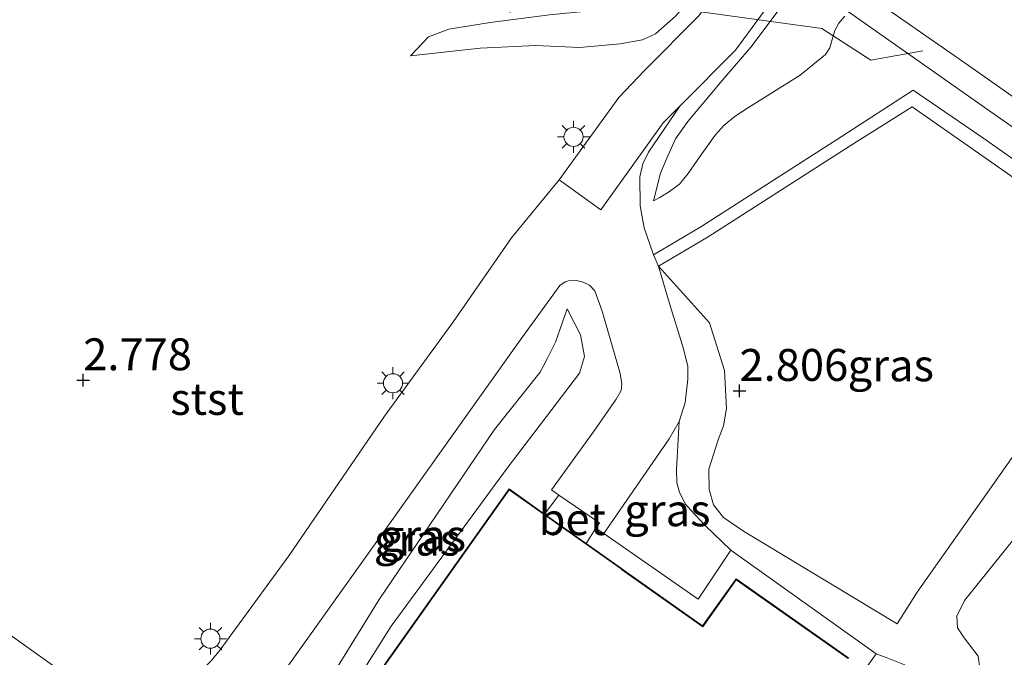
# Model space of a CAD drawing. Units: metres. Extents: x 171580 to 180010, y 510166 to 512501.
# Drawn here: x 178841 to 178918, y 511724 to 511774 of the extents above; entities that cross this region are included whole.
import ezdxf
from ezdxf.enums import TextEntityAlignment as Align

# ---------------------------------------------------------------- set-up
doc = ezdxf.new("R2010")
doc.units = ezdxf.units.M
doc.layers.get('0').update_dxf_attribs({"lineweight": 25})
for name, color, linetype, lineweight in [('B-ME-AL-OVERIG-L-B1', 7, 'Continuous', 18), ('B-ME-GW-HOOGTEPUNT-S-B1', 10, 'Continuous', 25), ('B-ME-GW-KRUINLIJN-L-B1', 93, 'Continuous', 18), ('B-ME-GW-TEENLIJN-L-B1', 93, 'Continuous', 18), ('B-ME-IE-GRASLAND-GV-B6', 93, 'Continuous', 18), ('B-ME-IE-MEUBILAIR_WEGMEUBILAIR-LICHTMAST-S-B1', 8, 'Continuous', 18), ('B-ME-KG-KADASTRAAL-DAKRAND-L-B1', 13, 'Continuous', 18), ('B-ME-OB-BEKLEDING-GV-B6', 253, 'Continuous', 18), ('B-ME-OG-BEBOUWING-GV-B6', 173, 'Continuous', 18), ('B-ME-VH-VERH_SOORT-BETON-OVERIG-GV-B6', 8, 'IE-TERREINAFSCHEIDING-NATUURLIJK-HOUTWAL', 18), ('B-ME-VH-VERH_SOORT-BITUMEN-GV-B6', 8, 'IE-TERREINAFSCHEIDING-NATUURLIJK-HOUTWAL', 18), ('B-ME-VH-VERH_SOORT-GV-B6', 8, 'Continuous', 18), ('B-ME-VH-VERH_SOORT-TEGELS-GV-B6', 8, 'Continuous', 18)]:
    doc.layers.add(name, color=color, linetype=linetype, lineweight=lineweight)
doc.styles.add('NLCS-ISO', font='NLCS-ISO.TTF')
doc.linetypes.add('IE-TERREINAFSCHEIDING-NATUURLIJK-HOUTWAL', pattern='A,7,-1.5,[67,NLCS.SHX,S=0.75,R=45,X=0,Y=0],-1.5,7,-1.5,[70,NLCS.SHX,S=0.75,R=0,X=0,Y=0],-1.5', length=20)

# ---------------------------------------------------------------- blocks, each defined once
blk = doc.blocks.new('hoogtepunt')
for p, q in [((-0.5, 0), (0.5, 0)), ((0, 0.5), (0, -0.5))]:
    blk.add_line(p, q)
blk = doc.blocks.new('lantaarnpaal')
for p, q in [((-0.884, 0.884), (-0.53, 0.53)), ((0, 0.75), (0, 1.25)), ((0.53, 0.53), (0.884, 0.884)), ((-0.75, 0), (-1.25, 0)), ((0.75, 0), (1.25, 0)), ((-0.53, -0.53), (-0.884, -0.884)), ((0, -0.75), (0, -1.25)), ((0.53, -0.53), (0.884, -0.884))]:
    blk.add_line(p, q)
blk.add_circle((0, 0), 0.75)

msp = doc.modelspace()

# ---------------------------------------------------------------- linework, layer by layer
at = {"layer": 'B-ME-AL-OVERIG-L-B1'}
for points in [[(178979.2081, 511724.8283, 2.0571), (178969.5681, 511731.7842, 2.0505), (178940.4495, 511752.3546, 2.0383), (178938.812, 511753.4517, 3.1413), (178934.8211, 511756.2551, 3.1534), (178914.9174, 511770.2646, 3.1594), (178906.646, 511776.0181, 3.1413), (178891.1847, 511786.9492, 3.1413)], [(178895.5935, 511781.4499, 3.2812), (178916.5906, 511766.6814, 3.1858), (178937.5396, 511752.0269, 3.1349), (178938.522, 511751.6422, 3.1349), (178939.5613, 511751.5991, 3.1285), (178940.5287, 511751.9334, 3.1285), (178941.76, 511753.1276, 3.1222), (178944.3763, 511757.0899, 3.1158), (178944.2514, 511759.158, 3.0522), (178943.6729, 511762.4626, 2.8231), (178944.0354, 511763.4651, 2.804), (178958.817, 511784.6215, 2.8231)], [(178911.5242, 511771.263, 3.8779), (178907.4642, 511770.5513, 3.6998), (178903.6038, 511773.0352, 2.8789), (178887.8718, 511775.1811, 2.9214), (178884.6573, 511775.3167, 2.9329), (178879.1305, 511774.3092, 2.9502)]]:
    msp.add_polyline3d(points, dxfattribs=at)
at = {"layer": 'B-ME-GW-KRUINLIJN-L-B1'}
for points in [[(178871.408, 511770.891, 2.8451), (178876.8455, 511771.4894, 2.9142), (178881.2209, 511771.6897, 2.9603), (178884.657, 511771.5269, 3.1099), (178887.8208, 511771.8293, 3.2481), (178889.5767, 511772.1376, 3.4784), (178890.5781, 511772.5996, 3.6281), (178892.1553, 511773.9905, 3.7662), (178894.7356, 511776.9542, 3.9102), (178899.4155, 511783.681, 4.0023), (178903.2212, 511789.5117, 3.7144), (178907.2572, 511795.1434, 3.3114), (178910.6658, 511799.7863, 2.7834)], [(178916.7095, 511794.2579, 2.9151), (178915.963, 511794.2204, 3.0424), (178915.2939, 511793.8467, 3.1196), (178914.2874, 511792.8135, 3.1833), (178909.6004, 511786.7878, 3.5605), (178904.8408, 511780.7056, 4.015), (178900.4389, 511774.7246, 4.0468), (178898.0505, 511771.5507, 3.9377), (178895.8001, 511768.9432, 3.7287), (178893.1257, 511765.7475, 3.5696), (178892.166, 511764.384, 3.456), (178891.4635, 511762.8672, 3.3787), (178890.9856, 511761.6942, 3.2378), (178890.4212, 511759.5341, 3.1015)], [(178927.0082, 511755.455, 2.4495), (178927.2212, 511754.1463, 2.4495), (178927.0915, 511752.3131, 2.4306), (178926.5873, 511750.9594, 2.4495), (178920.7862, 511742.7288, 2.8295), (178918.5114, 511739.406, 2.855), (178911.0776, 511728.8561, 2.8062), (178909.509, 511726.3897, 2.6808)], [(178908.6592, 511723.7405, 3.6375), (178907.8797, 511724.0179, 3.6957), (178896.4985, 511732.1403, 3.6957), (178894.4854, 511734.0753, 3.5015), (178893.3437, 511735.2749, 3.5103), (178892.9245, 511735.7654, 3.5191), (178892.455, 511736.6772, 3.5278), (178892.2704, 511737.4425, 3.5366), (178892.22, 511738.4484, 3.563), (178892.2883, 511739.4164, 3.6069), (178892.4395, 511742.23, 3.5366), (178892.909, 511743.7201, 3.5139), (178893.1266, 511745.5604, 3.4094), (178893.1148, 511746.5501, 3.3866), (178892.7812, 511747.9243, 3.3139), (178891.5994, 511751.743, 3.1185), (178890.8115, 511754.3896, 2.9973)], [(178883.6815, 511751.0682, 2.8184), (178884.7099, 511749.0122, 3.1789), (178885.0264, 511747.3242, 3.3786), (178884.6289, 511746.0061, 3.4553), (178878.9746, 511738.5707, 3.734), (178869.8934, 511726.1995, 3.6504), (178866.0379, 511720.1062, 3.6504), (178864.5653, 511717.3432, 3.5459), (178863.5954, 511716.3441, 3.5041), (178862.5867, 511715.8878, 3.4135), (178861.6011, 511715.6645, 3.2532), (178859.7073, 511715.5231, 2.9883)]]:
    msp.add_polyline3d(points, dxfattribs=at)
at = {"layer": 'B-ME-GW-TEENLIJN-L-B1'}
for points in [[(178871.408, 511770.891, 2.8451), (178872.8168, 511772.3715, 2.7048), (178874.3954, 511772.9708, 2.6394), (178877.6353, 511773.484, 2.4503), (178882.285, 511774.1043, 2.3194), (178887.93, 511774.6536, 2.5885), (178890.8168, 511776.4192, 2.843), (178891.7028, 511777.0805, 2.9957), (178892.4283, 511778.2901, 3.0757), (178893.4606, 511781.0995, 2.7921), (178894.0835, 511782.9088, 2.4358), (178894.2763, 511783.886, 2.4358), (178894.322, 511784.9043, 2.5303), (178894.4606, 511785.7579, 2.7485), (178895.1259, 511786.8118, 2.7712), (178902.4372, 511794.4373, 2.7347), (178902.8131, 511794.4144, 2.7347), (178902.8381, 511794.8251, 2.7347), (178907.1142, 511797.6078, 2.7544), (178910.6658, 511799.7863, 2.7834)], [(178890.4212, 511759.5341, 3.1015), (178890.9297, 511759.7939, 3.1015), (178891.6781, 511760.2472, 3.1015), (178892.4731, 511760.8238, 3.1015), (178893.1486, 511761.6742, 3.1015), (178894.0868, 511763.0139, 3.1015), (178895.2658, 511764.6756, 3.1015), (178895.9757, 511765.4445, 3.0787), (178896.8163, 511766.167, 3.056), (178897.8715, 511766.8323, 2.9969), (178901.9146, 511769.3573, 2.6488), (178903.9071, 511770.9883, 2.4388), (178904.2473, 511771.5204, 2.4218), (178904.4122, 511772.1707, 2.4133), (178904.6236, 511772.8798, 2.4091), (178904.9338, 511773.4457, 2.4091), (178905.4222, 511773.9782, 2.4091)], [(178885.465, 511673.7919, 1.5458), (178885.216, 511674.3469, 1.5483), (178884.6831, 511675.5347, 1.5537), (178884.2849, 511676.6809, 1.5615), (178884.0639, 511677.6918, 1.6324), (178884.2415, 511678.8538, 1.6482), (178884.7745, 511680.2432, 1.6797), (178893.2397, 511690.1544, 1.6482), (178898.2782, 511697.7812, 1.7421), (178911.9788, 511715.5441, 1.6482), (178915.6828, 511721.5129, 1.6312), (178915.9937, 511722.9114, 1.6312), (178915.8479, 511723.8495, 1.6312), (178914.7603, 511725.2766, 1.6312), (178914.2408, 511726.0689, 1.6312), (178914.1949, 511726.9838, 1.6312), (178914.7971, 511728.1994, 1.6312), (178922.9389, 511738.3302, 1.6736), (178928.0591, 511745.4026, 1.6906), (178930.0412, 511748.3253, 1.7688), (178932.3738, 511751.6504, 1.8617), (178930.2081, 511753.1542, 2.1268), (178927.0082, 511755.455, 2.4495)], [(178909.509, 511726.3897, 2.6808), (178897.4849, 511733.6362, 2.7559), (178895.9162, 511734.6979, 2.7653), (178895.1314, 511735.7053, 2.7841), (178894.7907, 511736.8912, 2.8123), (178894.7725, 511738.4994, 2.8874), (178895.5014, 511740.7856, 2.9814), (178895.9142, 511741.8999, 2.9814), (178896.1439, 511743.2394, 2.9344), (178895.9938, 511746.2314, 2.925), (178894.8064, 511749.9682, 3.0095), (178890.8115, 511754.3896, 2.9973)], [(178859.7073, 511715.5231, 2.9883), (178861.5246, 511717.3797, 2.9883), (178862.3215, 511718.2109, 2.9883), (178864.6445, 511721.3114, 2.9605), (178868.9548, 511728.2736, 2.9396), (178877.9757, 511741.6154, 2.7375), (178881.5428, 511746.1047, 2.7723), (178882.1407, 511747.1946, 2.7723), (178882.7427, 511748.4459, 2.7793), (178883.6815, 511751.0682, 2.8184)]]:
    msp.add_polyline3d(points, dxfattribs=at)
at = {"layer": 'B-ME-IE-GRASLAND-GV-B6'}
for points in [[(178966.4235, 511732.5854, 1.2181), (178960.1886, 511737.3435, 1.2563), (178959.4761, 511736.3588, 1.256), (178951.7586, 511741.7624, 1.385), (178941.8541, 511748.8422, 1.3902), (178936.7207, 511750.0777, 1.3902), (178930.8837, 511754.1307, 2.1268), (178927.5903, 511756.4014, 2.4564), (178923.872, 511759.072, 2.5182), (178916.315, 511764.4127, 2.4925), (178910.7606, 511768.1968, 2.5028), (178905.2133, 511764.6006, 2.7346), (178894.129, 511757.4817, 2.8994), (178890.44, 511755.2958, 2.9973), (178889.7108, 511757.4032, 3.0506), (178889.3848, 511759.1295, 3.1427), (178889.3663, 511761.4075, 3.2348), (178889.5839, 511762.4142, 3.2924), (178890.0264, 511763.3269, 3.3327), (178892.4839, 511766.928, 3.5651), (178896.8538, 511771.3392, 3.943), (178899.4536, 511774.8688, 4.0466)], [(178900.4389, 511774.7246, 4.0468), (178898.0505, 511771.5507, 3.9377), (178895.8001, 511768.9432, 3.7287), (178893.1257, 511765.7475, 3.5696), (178892.166, 511764.384, 3.456), (178891.4635, 511762.8672, 3.3787), (178890.9856, 511761.6942, 3.2378), (178890.4212, 511759.5341, 3.1015)], [(178890.4212, 511759.5341, 3.1015), (178890.9856, 511761.6942, 3.2378), (178891.4635, 511762.8672, 3.3787), (178892.166, 511764.384, 3.456), (178893.1257, 511765.7475, 3.5696), (178895.8001, 511768.9432, 3.7287), (178898.0505, 511771.5507, 3.9377), (178900.4389, 511774.7246, 4.0468)], [(178893.9921, 511774.0185, 3.9251), (178889.7263, 511769.7255, 3.5624), (178887.7156, 511767.6234, 3.3782), (178883.0548, 511761.1607, 2.9557), (178879.3056, 511756.6113, 2.8313), (178874.7607, 511750.054, 2.8543), (178869.3583, 511742.6495, 2.8313), (178861.8733, 511731.7125, 2.8255), (178856.4786, 511724.3466, 2.8658), (178855.7843, 511723.4883, 2.8658), (178855.3469, 511723.045, 2.8658), (178854.1436, 511722.2187, 2.8658), (178852.3968, 511721.3459, 2.8658), (178850.9141, 511720.9363, 2.8658), (178849.3319, 511720.7899, 2.8197), (178847.7616, 511720.9793, 2.7852), (178846.0538, 511721.6213, 2.7967), (178843.5516, 511723.0183, 2.791), (178836.9294, 511727.7131, 2.8082)], [(178892.1553, 511773.9905, 3.7662), (178890.5781, 511772.5996, 3.6281), (178889.5767, 511772.1376, 3.4784), (178887.8208, 511771.8293, 3.2481), (178884.657, 511771.5269, 3.1099), (178881.2209, 511771.6897, 2.9603), (178876.8455, 511771.4894, 2.9142), (178871.408, 511770.891, 2.8451), (178872.8168, 511772.3715, 2.7048), (178874.3954, 511772.9708, 2.6394), (178877.6353, 511773.484, 2.4503), (178882.285, 511774.1043, 2.3194)], [(178882.285, 511774.1043, 2.3194), (178877.6353, 511773.484, 2.4503), (178874.3954, 511772.9708, 2.6394), (178872.8168, 511772.3715, 2.7048), (178871.408, 511770.891, 2.8451), (178876.8455, 511771.4894, 2.9142), (178881.2209, 511771.6897, 2.9603), (178884.657, 511771.5269, 3.1099), (178887.8208, 511771.8293, 3.2481), (178889.5767, 511772.1376, 3.4784), (178890.5781, 511772.5996, 3.6281), (178892.1553, 511773.9905, 3.7662)], [(178890.4212, 511759.5341, 3.1015), (178890.9297, 511759.7939, 3.1015), (178891.6781, 511760.2472, 3.1015), (178892.4731, 511760.8238, 3.1015), (178893.1486, 511761.6742, 3.1015), (178894.0868, 511763.0139, 3.1015), (178895.2658, 511764.6756, 3.1015), (178895.9757, 511765.4445, 3.0787), (178896.8163, 511766.167, 3.056), (178897.8715, 511766.8323, 2.9969), (178901.9146, 511769.3573, 2.6488), (178903.9071, 511770.9883, 2.4388), (178904.2473, 511771.5204, 2.4218), (178904.4122, 511772.1707, 2.4133), (178904.6236, 511772.8798, 2.4091), (178904.9338, 511773.4457, 2.4091), (178905.4222, 511773.9782, 2.4091)], [(178905.4222, 511773.9782, 2.4091), (178904.9338, 511773.4457, 2.4091), (178904.6236, 511772.8798, 2.4091), (178904.4122, 511772.1707, 2.4133), (178904.2473, 511771.5204, 2.4218), (178903.9071, 511770.9883, 2.4388), (178901.9146, 511769.3573, 2.6488), (178897.8715, 511766.8323, 2.9969), (178896.8163, 511766.167, 3.056), (178895.9757, 511765.4445, 3.0787), (178895.2658, 511764.6756, 3.1015), (178894.0868, 511763.0139, 3.1015), (178893.1486, 511761.6742, 3.1015), (178892.4731, 511760.8238, 3.1015), (178891.6781, 511760.2472, 3.1015), (178890.9297, 511759.7939, 3.1015), (178890.4212, 511759.5341, 3.1015)], [(178890.8115, 511754.3896, 2.9973), (178894.7241, 511756.703, 2.8994), (178905.83, 511763.8227, 2.7346), (178910.6972, 511766.8769, 2.5028), (178915.6331, 511763.4406, 2.4925), (178917.7157, 511761.9687, 2.4996), (178923.183, 511758.1049, 2.5182)], [(178918.5114, 511739.406, 2.855), (178911.0776, 511728.8561, 2.8062), (178909.509, 511726.3897, 2.6808), (178897.4849, 511733.6362, 2.7559), (178895.9162, 511734.6979, 2.7653), (178895.1314, 511735.7053, 2.7841), (178894.7907, 511736.8912, 2.8123), (178894.7725, 511738.4994, 2.8874), (178895.5014, 511740.7856, 2.9814), (178895.9142, 511741.8999, 2.9814), (178896.1439, 511743.2394, 2.9344), (178895.9938, 511746.2314, 2.925), (178894.8064, 511749.9682, 3.0095), (178890.8115, 511754.3896, 2.9973)], [(178892.4395, 511742.23, 3.5366), (178892.909, 511743.7201, 3.5139), (178893.1266, 511745.5604, 3.4094), (178893.1148, 511746.5501, 3.3866), (178892.7812, 511747.9243, 3.3139), (178891.5994, 511751.743, 3.1185), (178890.8115, 511754.3896, 2.9973), (178894.8064, 511749.9682, 3.0095), (178895.9938, 511746.2314, 2.925), (178896.1439, 511743.2394, 2.9344), (178895.9142, 511741.8999, 2.9814), (178895.5014, 511740.7856, 2.9814), (178894.7725, 511738.4994, 2.8874), (178894.7907, 511736.8912, 2.8123), (178895.1314, 511735.7053, 2.7841), (178895.9162, 511734.6979, 2.7653), (178897.4849, 511733.6362, 2.7559), (178909.509, 511726.3897, 2.6808), (178911.0776, 511728.8561, 2.8062), (178918.5114, 511739.406, 2.855)], [(178860.4783, 511721.2247, 2.7764), (178869.8005, 511734.2838, 2.8167), (178879.988, 511748.612, 2.8282), (178883.1058, 511752.8857, 2.8397), (178883.5126, 511753.1742, 2.8397), (178883.7671, 511753.254, 2.8397), (178884.3985, 511753.2665, 2.9088), (178884.9119, 511753.1487, 2.9088), (178885.4119, 511752.9152, 2.9376), (178885.8466, 511752.4583, 3.0009), (178886.3986, 511750.8783, 3.0758), (178887.8183, 511746.0047, 3.4491), (178887.9478, 511745.1907, 3.4824), (178887.8965, 511744.6671, 3.5157), (178887.5095, 511743.9824, 3.5557), (178885.7719, 511741.4894, 3.7824), (178882.4333, 511736.8759, 3.6957), (178883.0085, 511736.4598, 3.6957), (178881.9047, 511734.9819, 3.6957)], [(178859.7073, 511715.5231, 2.9883), (178861.5246, 511717.3797, 2.9883), (178862.3215, 511718.2109, 2.9883), (178864.6445, 511721.3114, 2.9605), (178868.9548, 511728.2736, 2.9396), (178877.9757, 511741.6154, 2.7375), (178881.5428, 511746.1047, 2.7723), (178882.1407, 511747.1946, 2.7723), (178882.7427, 511748.4459, 2.7793), (178883.6815, 511751.0682, 2.8184), (178884.7099, 511749.0122, 3.1789), (178885.0264, 511747.3242, 3.3786), (178884.6289, 511746.0061, 3.4553), (178878.9746, 511738.5707, 3.734), (178869.8934, 511726.1995, 3.6504), (178866.0379, 511720.1062, 3.6504), (178864.5653, 511717.3432, 3.5459), (178863.5954, 511716.3441, 3.5041), (178862.5867, 511715.8878, 3.4135), (178861.6011, 511715.6645, 3.2532), (178859.7073, 511715.5231, 2.9883)], [(178859.7073, 511715.5231, 2.9883), (178861.6011, 511715.6645, 3.2532), (178862.5867, 511715.8878, 3.4135), (178863.5954, 511716.3441, 3.5041), (178864.5653, 511717.3432, 3.5459), (178866.0379, 511720.1062, 3.6504), (178869.8934, 511726.1995, 3.6504), (178878.9746, 511738.5707, 3.734), (178884.6289, 511746.0061, 3.4553), (178885.0264, 511747.3242, 3.3786), (178884.7099, 511749.0122, 3.1789), (178883.6815, 511751.0682, 2.8184), (178882.7427, 511748.4459, 2.7793), (178882.1407, 511747.1946, 2.7723), (178881.5428, 511746.1047, 2.7723), (178877.9757, 511741.6154, 2.7375), (178868.9548, 511728.2736, 2.9396), (178864.6445, 511721.3114, 2.9605), (178862.3215, 511718.2109, 2.9883), (178861.5246, 511717.3797, 2.9883), (178859.7073, 511715.5231, 2.9883)], [(178892.4395, 511742.23, 3.5366), (178892.2883, 511739.4164, 3.6069), (178892.22, 511738.4484, 3.563), (178892.2704, 511737.4425, 3.5366), (178892.455, 511736.6772, 3.5278), (178892.9245, 511735.7654, 3.5191), (178893.3437, 511735.2749, 3.5103), (178894.4854, 511734.0753, 3.5015), (178896.4985, 511732.1403, 3.6957), (178893.9184, 511728.3193, 3.6957), (178886.5292, 511733.467, 3.6957), (178891.6453, 511740.8824, 3.6548), (178892.4395, 511742.23, 3.5366)], [(178908.6592, 511723.7405, 3.6375), (178907.8797, 511724.0179, 3.6957), (178896.4985, 511732.1403, 3.6957), (178894.4854, 511734.0753, 3.5015), (178893.3437, 511735.2749, 3.5103), (178892.9245, 511735.7654, 3.5191), (178892.455, 511736.6772, 3.5278), (178892.2704, 511737.4425, 3.5366), (178892.22, 511738.4484, 3.563), (178892.2883, 511739.4164, 3.6069), (178892.4395, 511742.23, 3.5366)], [(178922.9389, 511738.3302, 1.6736), (178914.7971, 511728.1994, 1.6312), (178914.1949, 511726.9838, 1.6312), (178914.2408, 511726.0689, 1.6312), (178914.7603, 511725.2766, 1.6312), (178915.8479, 511723.8495, 1.6312), (178915.9937, 511722.9114, 1.6312)], [(178915.9937, 511722.9114, 1.6312), (178915.8479, 511723.8495, 1.6312), (178914.7603, 511725.2766, 1.6312), (178914.2408, 511726.0689, 1.6312), (178914.1949, 511726.9838, 1.6312), (178914.7971, 511728.1994, 1.6312), (178922.9389, 511738.3302, 1.6736)], [(178881.9047, 511734.9819, 3.6957), (178879.1228, 511736.9545, 3.7442), (178868.2411, 511721.6087, 3.7781)], [(178892.6527, 511702.5664, 3.7487), (178897.0152, 511708.7824, 3.7487), (178907.8797, 511724.0179, 3.6957), (178908.6592, 511723.7405, 3.6375), (178910.0826, 511723.1623, 3.6012), (178910.5735, 511722.8014, 3.5648), (178910.8016, 511722.573, 3.543), (178910.8865, 511722.228, 3.543), (178910.5011, 511721.3705, 3.543), (178900.3698, 511706.8774, 3.5503), (178896.1896, 511701.9627, 3.5939), (178895.8675, 511701.874, 3.5939), (178894.808, 511701.6354, 3.5939), (178894.0477, 511701.8129, 3.5939), (178892.6527, 511702.5664, 3.7487)]]:
    msp.add_polyline3d(points, dxfattribs=at)
at = {"layer": 'B-ME-KG-KADASTRAAL-DAKRAND-L-B1'}
msp.add_polyline3d([(178868.3109, 511721.6207, 9.7381), (178879.1347, 511736.8848, 9.6869), (178887.8913, 511730.6755, 9.6869), (178887.9321, 511730.6466, 7.2881), (178894.2891, 511726.1388, 7.2881), (178896.9054, 511729.8285, 7.2881), (178905.667, 511723.6687, 7.2881)], dxfattribs=at)
at = {"layer": 'B-ME-OG-BEBOUWING-GV-B6'}
msp.add_polyline3d([(178868.2411, 511721.6087, 3.7781), (178879.1228, 511736.9545, 3.7442), (178881.9047, 511734.9819, 3.6957), (178885.1609, 511732.673, 3.6957), (178887.9202, 511730.7163, 3.8121), (178887.961, 511730.6874, 3.8121), (178894.2772, 511726.2085, 3.7554), (178896.8935, 511729.898, 3.7863), (178905.737, 511723.6806, 3.7708)], dxfattribs=at)
at = {"layer": 'B-ME-VH-VERH_SOORT-BETON-OVERIG-GV-B6'}
msp.add_polyline3d([(178881.9047, 511734.9819, 3.6957), (178883.0085, 511736.4598, 3.6957), (178886.1889, 511734.2796, 3.6957), (178885.9093, 511733.8717, 3.6957), (178885.1609, 511732.673, 3.6957), (178881.9047, 511734.9819, 3.6957)], dxfattribs=at)
at = {"layer": 'B-ME-VH-VERH_SOORT-BITUMEN-GV-B6'}
for points in [[(178855.7843, 511723.4883, 2.8658), (178856.4786, 511724.3466, 2.8658), (178861.8733, 511731.7125, 2.8255), (178869.3583, 511742.6495, 2.8313), (178874.7607, 511750.054, 2.8543), (178879.3056, 511756.6113, 2.8313), (178883.0548, 511761.1607, 2.9557), (178886.3175, 511758.8128, 3.0276), (178891.1942, 511765.6261, 3.4536), (178892.4839, 511766.928, 3.5651), (178890.0264, 511763.3269, 3.3327), (178889.5839, 511762.4142, 3.2924), (178889.3663, 511761.4075, 3.2348), (178889.3848, 511759.1295, 3.1427), (178889.7108, 511757.4032, 3.0506), (178890.44, 511755.2958, 2.9973), (178890.8115, 511754.3896, 2.9973), (178891.5994, 511751.743, 3.1185), (178892.7812, 511747.9243, 3.3139), (178893.1148, 511746.5501, 3.3866), (178893.1266, 511745.5604, 3.4094), (178892.909, 511743.7201, 3.5139), (178892.4395, 511742.23, 3.5366), (178891.6453, 511740.8824, 3.6548), (178886.5292, 511733.467, 3.6957), (178885.9093, 511733.8717, 3.6957), (178886.1889, 511734.2796, 3.6957), (178883.0085, 511736.4598, 3.6957), (178882.4333, 511736.8759, 3.6957), (178885.7719, 511741.4894, 3.7824), (178887.5095, 511743.9824, 3.5557), (178887.8965, 511744.6671, 3.5157), (178887.9478, 511745.1907, 3.4824), (178887.8183, 511746.0047, 3.4491), (178886.3986, 511750.8783, 3.0758), (178885.8466, 511752.4583, 3.0009), (178885.4119, 511752.9152, 2.9376), (178884.9119, 511753.1487, 2.9088), (178884.3985, 511753.2665, 2.9088), (178883.7671, 511753.254, 2.8397), (178883.5126, 511753.1742, 2.8397), (178883.1058, 511752.8857, 2.8397), (178879.988, 511748.612, 2.8282), (178869.8005, 511734.2838, 2.8167), (178860.4783, 511721.2247, 2.7764)], [(178836.9294, 511727.7131, 2.8082), (178843.5516, 511723.0183, 2.791)]]:
    msp.add_polyline3d(points, dxfattribs=at)
at = {"layer": 'B-ME-VH-VERH_SOORT-GV-B6'}
for points in [[(178892.4839, 511766.928, 3.5651), (178891.1942, 511765.6261, 3.4536), (178886.3175, 511758.8128, 3.0276), (178883.0548, 511761.1607, 2.9557), (178887.7156, 511767.6234, 3.3782), (178889.7263, 511769.7255, 3.5624), (178893.9921, 511774.0185, 3.9251), (178896.2691, 511777.3022, 4.0575), (178900.9453, 511783.7224, 4.0402), (178903.3097, 511786.9817, 3.8387), (178909.1265, 511794.9049, 3.2342), (178912.5594, 511799.9605, 2.837), (178915.9147, 511797.7086, 2.867), (178908.8083, 511787.9543, 3.5506), (178904.0552, 511781.4385, 4.0523), (178899.4536, 511774.8688, 4.0466), (178896.8538, 511771.3392, 3.943), (178892.4839, 511766.928, 3.5651)], [(178917.7157, 511761.9687, 2.4996), (178915.6331, 511763.4406, 2.4925), (178910.6972, 511766.8769, 2.5028), (178905.83, 511763.8227, 2.7346), (178894.7241, 511756.703, 2.8994), (178890.8115, 511754.3896, 2.9973), (178890.44, 511755.2958, 2.9973), (178894.129, 511757.4817, 2.8994), (178905.2133, 511764.6006, 2.7346), (178910.7606, 511768.1968, 2.5028), (178916.315, 511764.4127, 2.4925), (178923.872, 511759.072, 2.5182)], [(178923.183, 511758.1049, 2.5182), (178917.7157, 511761.9687, 2.4996)]]:
    msp.add_polyline3d(points, dxfattribs=at)
at = {"layer": 'B-ME-VH-VERH_SOORT-TEGELS-GV-B6'}
msp.add_polyline3d([(178905.737, 511723.6806, 3.7708), (178896.8935, 511729.898, 3.7863), (178894.2772, 511726.2085, 3.7554), (178887.961, 511730.6874, 3.8121), (178887.9202, 511730.7163, 3.8121), (178885.1609, 511732.673, 3.6957), (178885.9093, 511733.8717, 3.6957), (178886.5292, 511733.467, 3.6957), (178893.9184, 511728.3193, 3.6957), (178896.4985, 511732.1403, 3.6957), (178907.8797, 511724.0179, 3.6957), (178897.0152, 511708.7824, 3.7487)], dxfattribs=at)

# ---------------------------------------------------------------- block references
at = {"layer": 'B-ME-GW-HOOGTEPUNT-S-B1', "rotation": 90}
for p in [(178845.762, 511745.465, 2.778), (178845.762, 511745.465, 2.778), (178897.163, 511744.631, 2.806), (178897.163, 511744.631, 2.806)]:
    msp.add_blockref('hoogtepunt', p, dxfattribs=at)
at = {"layer": 'B-ME-IE-MEUBILAIR_WEGMEUBILAIR-LICHTMAST-S-B1', "rotation": 90}
for p in [(178884.1664, 511764.533, 3.1755), (178870.0251, 511745.2275, 2.8719), (178855.7253, 511725.2145, 2.8322)]:
    msp.add_blockref('lantaarnpaal', p, dxfattribs=at)

# ---------------------------------------------------------------- texts
at = {"layer": 'B-ME-GW-HOOGTEPUNT-S-B1', "ltscale": 0.2, "style": 'NLCS-ISO'}
for s, p in [('2.778', (178845.762, 511745.465, 2.778)), ('2.778', (178845.762, 511745.465, 2.778)), ('2.806', (178897.163, 511744.631, 2.806)), ('2.806', (178897.163, 511744.631, 2.806))]:
    msp.add_text(s, height=2.5, dxfattribs=at).set_placement(p, align=Align.BOTTOM_LEFT)
at = {"layer": 'B-ME-IE-GRASLAND-GV-B6', "ltscale": 0.2, "style": 'NLCS-ISO'}
for p in [(178909.0163, 511746.6333), (178891.5138, 511735.2746), (178872.3668, 511733.2956), (178872.3668, 511733.2956), (178871.9067, 511732.9731)]:
    msp.add_text('gras', height=2.5, dxfattribs=at).set_placement(p, align=Align.MIDDLE_CENTER)
at = {"layer": 'B-ME-OB-BEKLEDING-GV-B6', "ltscale": 0.2, "style": 'NLCS-ISO'}
msp.add_text('stst', height=2.5, dxfattribs=at).set_placement((178855.4643, 511744.0024), align=Align.MIDDLE_CENTER)
msp.add_text('stst', height=2.5, dxfattribs=at).set_placement((178855.4643, 511744.0024), align=Align.MIDDLE_CENTER)
at = {"layer": 'B-ME-VH-VERH_SOORT-BETON-OVERIG-GV-B6', "ltscale": 0.2, "style": 'NLCS-ISO'}
msp.add_text('bet', height=2.5, dxfattribs=at).set_placement((178884.0672, 511734.5842), align=Align.MIDDLE_CENTER)

doc.saveas('drawing.dxf')
